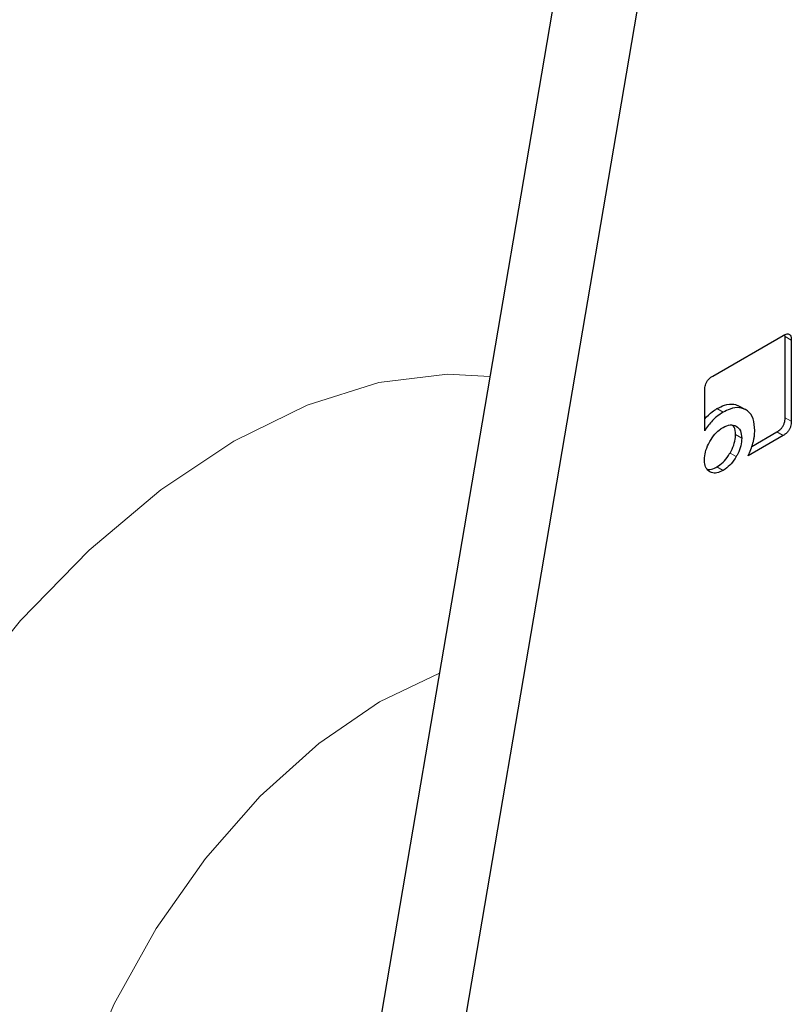
# Model space of a CAD drawing. Units: millimetres. Extents: x 0 to 210, y 0 to 297.
# Drawn here: x 171 to 172, y 104 to 105 of the extents above; entities that cross this region are included whole.
import ezdxf

# ---------------------------------------------------------------- set-up
doc = ezdxf.new("R2010")
doc.units = ezdxf.units.MM

msp = doc.modelspace()

# ---------------------------------------------------------------- linework, layer by layer
at = {"color": 7, "linetype": 'Continuous', "lineweight": 25}
for p, q in [((171.92406, 103.36415), (172.27299, 105.41117)), ((172.16531, 105.34901), (171.83419, 103.40647)), ((172.28192, 104.54059), (172.36247, 104.58709)), ((172.36469, 104.5858), (172.3645, 104.58706)), ((172.36469, 104.49307), (172.36469, 104.5858)), ((172.37176, 104.58172), (172.37176, 104.48899)), ((172.27277, 104.47826), (172.27277, 104.52463)), ((172.31232, 104.50634), (172.3194, 104.50226)), ((172.36247, 104.47277), (172.32232, 104.4496)), ((172.32662, 104.46025), (172.3554, 104.47686))]:
    msp.add_line(p, q, dxfattribs=at)
at = {"color": 8, "linetype": 'Continuous', "lineweight": 18}
for p, q in [((172.36469, 104.5858), (172.37176, 104.58172)), ((172.28682, 104.50342), (172.29389, 104.49934)), ((172.36469, 104.49307), (172.37176, 104.48899)), ((172.31511, 104.46972), (172.30804, 104.4738)), ((172.3554, 104.47686), (172.36247, 104.47277)), ((172.30176, 104.45275), (172.30883, 104.44867)), ((172.28672, 104.43693), (172.29379, 104.43285))]:
    msp.add_line(p, q, dxfattribs=at)
at = {"color": 8, "linetype": 'Continuous', "lineweight": 18, "flags": 128}
for points in [[(171.45478, 103.09324), (171.4184, 103.09859), (171.35274, 103.12115), (171.29561, 103.15927), (171.24831, 103.21208), (171.21187, 103.27842), (171.18711, 103.3568), (171.1746, 103.44547), (171.1746, 103.54245), (171.18711, 103.64557), (171.21187, 103.75254), (171.24831, 103.86095), (171.29561, 103.96838), (171.35274, 104.07245), (171.4184, 104.17082), (171.49113, 104.2613), (171.5693, 104.34186), (171.65118, 104.4107), (171.73493, 104.4663), (171.81867, 104.5074), (171.90055, 104.53308), (171.97873, 104.54278), (172.02746, 104.5403)], [(171.96968, 104.20136), (171.90128, 104.16865), (171.83194, 104.12117), (171.76486, 104.06082), (171.7022, 103.98955), (171.64598, 103.90963), (171.59801, 103.82365), (171.55981, 103.73435), (171.53263, 103.64462), (171.51734, 103.55733), (171.51442, 103.4753), (171.52397, 103.40116), (171.54569, 103.33728), (171.57887, 103.28573), (171.62245, 103.24817), (171.63895, 103.23903)]]:
    msp.add_lwpolyline(points, dxfattribs=at)
at = {"color": 7, "linetype": 'Continuous', "lineweight": 25}
for points, knots in [([(172.36247, 104.58709), (172.36401, 104.58786), (172.36635, 104.58904), (172.36911, 104.58879), (172.37076, 104.5874), (172.37164, 104.58491), (172.37172, 104.58277), (172.37176, 104.58172)], [0, 0, 0, 0, 0.3036367, 0.462564, 0.6221095, 0.8145755, 1, 1, 1, 1]), ([(172.27277, 104.52463), (172.27287, 104.52651), (172.27302, 104.52933), (172.27465, 104.53343), (172.27665, 104.53644), (172.2792, 104.53887), (172.28104, 104.54003), (172.28192, 104.54059)], [0, 0, 0, 0, 0.3140541, 0.4706901, 0.6279005, 0.8224568, 1, 1, 1, 1]), ([(172.28682, 104.50342), (172.2897, 104.50487), (172.29647, 104.50828), (172.30542, 104.50921), (172.31035, 104.50716), (172.31232, 104.50634)], [0, 0, 0, 0, 0.30702018, 0.72270751, 1, 1, 1, 1]), ([(172.3194, 104.50226), (172.31719, 104.50315), (172.31204, 104.50523), (172.30301, 104.50398), (172.29652, 104.50068), (172.29389, 104.49934)], [0, 0, 0, 0, 0.307261, 0.7197754, 1, 1, 1, 1]), ([(172.27277, 104.49165), (172.27562, 104.49463), (172.28015, 104.49938), (172.28501, 104.50233), (172.28682, 104.50342)], [0, 0, 0, 0, 0.6284864, 1, 1, 1, 1]), ([(172.29389, 104.49934), (172.2914, 104.49775), (172.28554, 104.494), (172.27822, 104.48638), (172.27418, 104.48036), (172.27277, 104.47826)], [0, 0, 0, 0, 0.32601502, 0.76578406, 1, 1, 1, 1]), ([(172.33003, 104.47849), (172.32967, 104.48316), (172.32895, 104.49252), (172.32393, 104.49953), (172.32019, 104.50178), (172.3194, 104.50226)], [0, 0, 0, 0, 0.43914065, 0.88130989, 1, 1, 1, 1]), ([(172.3554, 104.47686), (172.35693, 104.47786), (172.35927, 104.47939), (172.36203, 104.48282), (172.36367, 104.48611), (172.36457, 104.48967), (172.36465, 104.49194), (172.36469, 104.49307)], [0, 0, 0, 0, 0.3009038, 0.4587439, 0.6171809, 0.8100037, 1, 1, 1, 1]), ([(172.27871, 104.46607), (172.2805, 104.46887), (172.28409, 104.47448), (172.28966, 104.47948), (172.2929, 104.48147), (172.29379, 104.48203)], [0, 0, 0, 0, 0.418512, 0.83850258, 1, 1, 1, 1]), ([(172.29379, 104.48203), (172.29662, 104.48335), (172.30228, 104.486), (172.30664, 104.48431), (172.30883, 104.48346)], [0, 0, 0, 0, 0.4981142, 1, 1, 1, 1]), ([(172.30804, 104.4738), (172.30789, 104.47702), (172.30768, 104.48152), (172.3053, 104.48372), (172.30463, 104.48434)], [0, 0, 0, 0, 0.7173039, 1, 1, 1, 1]), ([(172.30883, 104.48346), (172.31067, 104.48199), (172.31431, 104.47905), (172.31485, 104.47282), (172.31511, 104.46972)], [0, 0, 0, 0, 0.5018858, 1, 1, 1, 1]), ([(172.37176, 104.48899), (172.37166, 104.48709), (172.37151, 104.48424), (172.36987, 104.48007), (172.36784, 104.477), (172.36525, 104.47451), (172.36338, 104.47334), (172.36247, 104.47277)], [0, 0, 0, 0, 0.3112348, 0.469332, 0.6280499, 0.8199656, 1, 1, 1, 1]), ([(172.30176, 104.45275), (172.30329, 104.4557), (172.30636, 104.46162), (172.3079, 104.46894), (172.30801, 104.47274), (172.30804, 104.4738)], [0, 0, 0, 0, 0.4185053, 0.8384892, 1, 1, 1, 1]), ([(172.32787, 104.46398), (172.32823, 104.46532), (172.32894, 104.46799), (172.32982, 104.47292), (172.32995, 104.47632), (172.33003, 104.47849)], [0, 0, 0, 0, 0.2656131, 0.53124192, 1, 1, 1, 1]), ([(172.27253, 104.44513), (172.27273, 104.44799), (172.27313, 104.45372), (172.27599, 104.46112), (172.27816, 104.46506), (172.27871, 104.46607)], [0, 0, 0, 0, 0.4261037, 0.85368732, 1, 1, 1, 1]), ([(172.31511, 104.46972), (172.31491, 104.46687), (172.31452, 104.46116), (172.31164, 104.45371), (172.30943, 104.44973), (172.30883, 104.44867)], [0, 0, 0, 0, 0.4219012, 0.8455002, 1, 1, 1, 1]), ([(172.32232, 104.4496), (172.32341, 104.45195), (172.32563, 104.45671), (172.32712, 104.46154), (172.32787, 104.46398)], [0, 0, 0, 0, 0.4940053, 1, 1, 1, 1]), ([(172.28672, 104.43693), (172.2891, 104.43854), (172.29386, 104.44175), (172.29884, 104.44793), (172.30117, 104.45177), (172.30176, 104.45275)], [0, 0, 0, 0, 0.4261038, 0.8536875, 1, 1, 1, 1]), ([(172.30883, 104.44867), (172.307, 104.44585), (172.30333, 104.44019), (172.29777, 104.43529), (172.2946, 104.43334), (172.29379, 104.43285)], [0, 0, 0, 0, 0.4265775, 0.8546667, 1, 1, 1, 1]), ([(172.27871, 104.43128), (172.2772, 104.43248), (172.27417, 104.43488), (172.27266, 104.44043), (172.27256, 104.44411), (172.27253, 104.44513)], [0, 0, 0, 0, 0.41812637, 0.83750622, 1, 1, 1, 1]), ([(172.27574, 104.4343), (172.27624, 104.43413), (172.2786, 104.43338), (172.2826, 104.43474), (172.28582, 104.43645), (172.28672, 104.43693)], [0, 0, 0, 0, 0.164594, 0.7666656, 1, 1, 1, 1]), ([(172.29379, 104.43285), (172.2914, 104.43169), (172.2866, 104.42938), (172.28159, 104.42981), (172.27928, 104.43099), (172.27871, 104.43128)], [0, 0, 0, 0, 0.4283276, 0.8585801, 1, 1, 1, 1])]:
    msp.add_open_spline(points, degree=3, knots=knots, dxfattribs=at)

doc.saveas('drawing.dxf')
